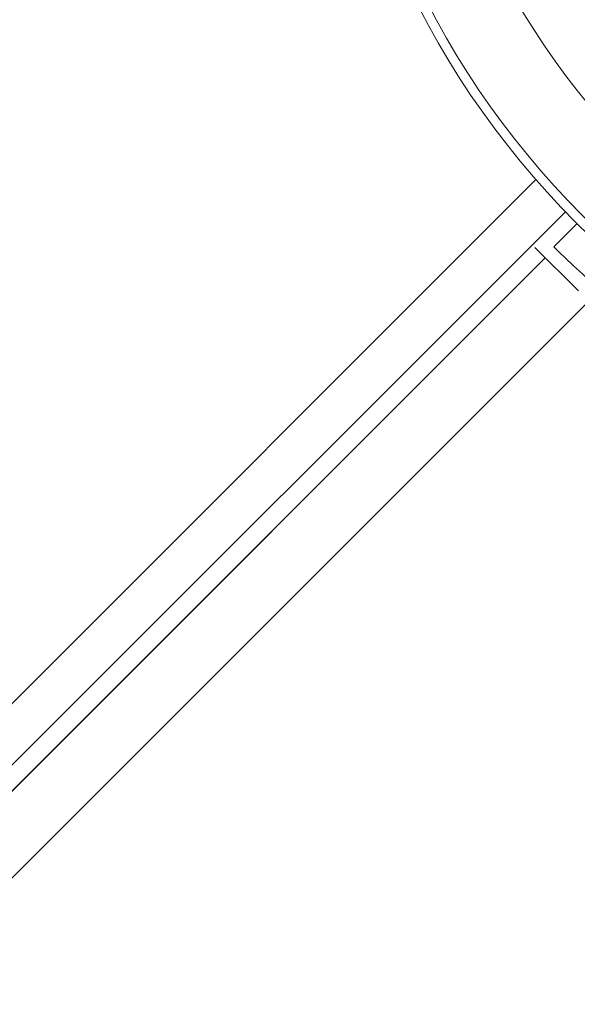
# Model space of a CAD drawing. Units: millimetres. Extents: x -4885 to 5047, y -6047 to 5696.
# Drawn here: x 920 to 958, y -1096 to -1028 of the extents above; entities that cross this region are included whole.
import ezdxf

# ---------------------------------------------------------------- set-up
doc = ezdxf.new("R2010")
doc.units = ezdxf.units.MM
doc.header["$LTSCALE"] = 0.2
doc.layers.add('HAGS-Plan', color=7, linetype='Continuous')

msp = doc.modelspace()

# ---------------------------------------------------------------- linework, layer by layer
at = {"lineweight": 0}
for p, q in [((958.386, -1041.824), (956.786, -1043.424)), ((958.487, -1046.471), (955.486, -1043.47))]:
    msp.add_line(p, q, dxfattribs=at)
msp.add_open_spline([(969.126, -1052.607), (968.649, -1052.35), (968.166, -1052.08), (967.332, -1051.597), (966.948, -1051.368), (966.358, -1051.007), (965.521, -1050.495), (963.26, -1048.958), (961.884, -1047.94), (960.459, -1046.768), (960.318, -1046.651), (959.634, -1046.076), (959.153, -1045.653), (958.421, -1044.993), (958.147, -1044.739), (957.552, -1044.178), (957.288, -1043.92), (956.911, -1043.549), (956.812, -1043.449), (956.786, -1043.424)], degree=3, knots=[-4.658274, -4.658274, -4.658274, -4.658274, -3.484394, -3.484394, -2.550757, -2.550757, -1.94933, -1.94933, -1.274787, -1.274787, -1.197441, -1.197441, -0.904002, -0.904002, -0.684856, -0.684856, -0.351741, -0.351741, 0, 0, 0, 0], dxfattribs=at)
at = {"layer": 'HAGS-Plan', "lineweight": 0}
for p, q in [((91.663, -1902.681), (955.548, -1038.795)), ((957.58, -1041.006), (93.257, -1905.328)), ((956.192, -1044.175), (93.926, -1906.441)), ((93.93, -1906.447), (956.197, -1044.181)), ((959.193, -1047.176), (96.177, -1910.192))]:
    msp.add_line(p, q, dxfattribs=at)
for radius in [59, 58.336, 52.888]:
    msp.add_circle((1000, -1000), radius, dxfattribs=at)

doc.saveas('drawing.dxf')
